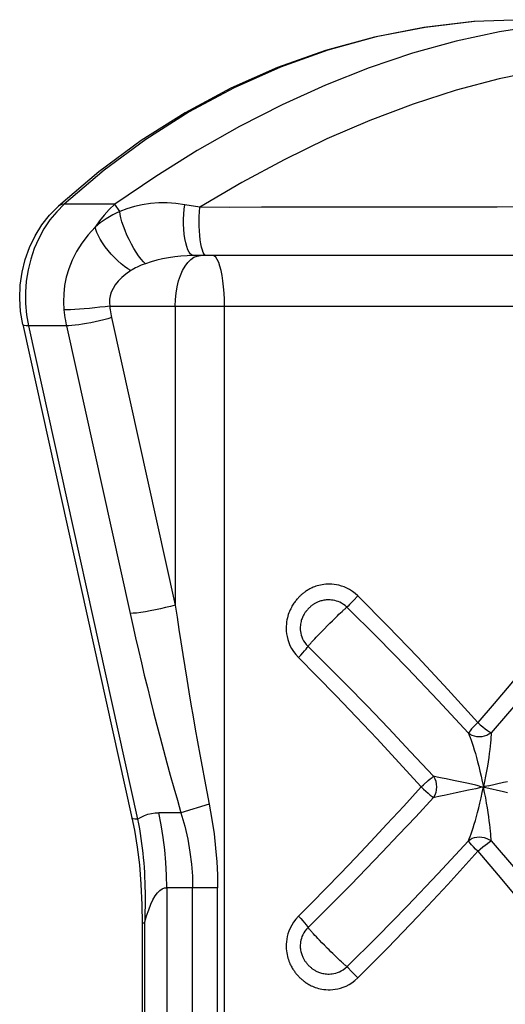
# Model space of a CAD drawing. Units: millimetres. Extents: x 178726 to 188588, y 5983 to 12551.
# Drawn here: x 184610 to 184644, y 9086 to 9156 of the extents above; entities that cross this region are included whole.
import ezdxf

# ---------------------------------------------------------------- set-up
doc = ezdxf.new("R2010")
doc.units = ezdxf.units.MM
doc.layers.add('DEFAULT', color=7, linetype='Continuous')

# ---------------------------------------------------------------- blocks, each defined once
blk = doc.blocks.new('ES-23204')
for p, q in [((184615.326, 9144.917), (184612.448, 9142.464)), ((184612.859, 9142.602), (184612.334, 9142.072)), ((184616.472, 9142.602), (184612.859, 9142.602)), ((184616.827, 9142.099), (184616.471, 9142.602)), ((184622.519, 9142.388), (184621.458, 9142.568)), ((184680.507, 9138.949), (184622.074, 9138.949)), ((184622.331, 9138.918), (184622.566, 9138.949)), ((184616.11, 9135.349), (184620.766, 9135.349)), ((184620.766, 9135.349), (184678.215, 9135.349)), ((184620.766, 9135.349), (184620.766, 9114.059)), ((184624.278, 9061.211), (184624.278, 9135.349)), ((184616.239, 9134.531), (184620.766, 9114.059)), ((184609.913, 9134.032), (184617.68, 9098.904)), ((184613.025, 9133.938), (184610.325, 9133.938)), ((184610.325, 9133.938), (184618.092, 9098.809)), ((184613.025, 9133.938), (184617.552, 9113.465)), ((184633.768, 9114.705), (184633.447, 9114.374)), ((184632.195, 9113.181), (184632.311, 9113.293)), ((184632.311, 9113.293), (184632.424, 9113.4)), ((184632.424, 9113.4), (184632.535, 9113.505)), ((184631.383, 9112.375), (184631.579, 9112.574)), ((184631.579, 9112.574), (184631.767, 9112.761)), ((184631.767, 9112.761), (184631.951, 9112.944)), ((184631.951, 9112.944), (184632.074, 9113.064)), ((184632.074, 9113.064), (184632.195, 9113.181)), ((184630.797, 9111.766), (184630.904, 9111.879)), ((184630.904, 9111.879), (184631.016, 9111.997)), ((184631.016, 9111.997), (184631.194, 9112.181)), ((184631.194, 9112.181), (184631.383, 9112.375)), ((184630.514, 9111.458), (184630.602, 9111.555)), ((184630.602, 9111.555), (184630.697, 9111.658)), ((184630.697, 9111.658), (184630.797, 9111.766)), ((184639.223, 9101.847), (184639.143, 9101.862)), ((184639.412, 9101.811), (184639.223, 9101.847)), ((184641.646, 9101.343), (184640.572, 9101.569)), ((184643.031, 9101.182), (184644.141, 9101.437)), ((184644.141, 9101.437), (184644.413, 9101.502)), ((184638.267, 9101.107), (184638.437, 9100.945)), ((184640.765, 9100.685), (184639.91, 9100.503)), ((184641.646, 9100.871), (184640.765, 9100.685)), ((184642.155, 9100.981), (184641.646, 9100.871)), ((184642.426, 9101.172), (184642.873, 9101.068)), ((184642.873, 9101.068), (184644.141, 9100.776)), ((184644.141, 9100.776), (184644.413, 9100.712)), ((184639.771, 9100.474), (184639.522, 9100.424)), ((184639.91, 9100.503), (184639.771, 9100.474)), ((184621.178, 9099.274), (184619.59, 9099.274)), ((184623.183, 9099.868), (184621.178, 9099.274)), ((184623.78, 9093.931), (184620.171, 9093.931)), ((184620.171, 9093.931), (184620.171, 9051.349)), ((184622.009, 9056.149), (184622.009, 9093.931)), ((184623.78, 9061.009), (184623.78, 9093.931)), ((184618.591, 9091.407), (184618.409, 9091.407)), ((184618.409, 9091.407), (184618.409, 9064.549)), ((184618.591, 9091.406), (184618.591, 9064.549)), ((184630.714, 9090.537), (184630.616, 9090.644)), ((184630.816, 9090.428), (184630.714, 9090.537)), ((184630.925, 9090.313), (184630.816, 9090.428)), ((184631.038, 9090.194), (184630.925, 9090.313)), ((184631.214, 9090.012), (184631.038, 9090.194)), ((184631.394, 9089.827), (184631.214, 9090.012)), ((184631.587, 9089.632), (184631.394, 9089.827)), ((184631.719, 9089.499), (184631.587, 9089.632)), ((184631.849, 9089.371), (184631.719, 9089.499)), ((184631.974, 9089.247), (184631.849, 9089.371)), ((184632.157, 9089.069), (184631.974, 9089.247)), ((184632.274, 9088.956), (184632.157, 9089.069)), ((184632.387, 9088.849), (184632.274, 9088.956)), ((184632.495, 9088.746), (184632.387, 9088.849)), ((184632.599, 9088.649), (184632.495, 9088.746)), ((184632.694, 9088.561), (184632.599, 9088.649)), ((184633.067, 9088.227), (184632.987, 9088.306)), ((184633.301, 9087.989), (184633.067, 9088.227)), ((184633.768, 9087.508), (184633.301, 9087.989))]:
    blk.add_line(p, q)
for points in [[(184642.062, 9155.612), (184638.549, 9155.204), (184635.068, 9154.525), (184631.634, 9153.578), (184628.263, 9152.368), (184624.969, 9150.901), (184621.768, 9149.182), (184618.673, 9147.22), (184615.699, 9145.024), (184612.859, 9142.602)], [(184645.59, 9155.749), (184642.022, 9155.612), (184638.469, 9155.2), (184634.947, 9154.516), (184631.471, 9153.562), (184628.057, 9152.342), (184624.72, 9150.861), (184621.476, 9149.124), (184618.34, 9147.14), (184615.326, 9144.917)], [(184652.925, 9155.749), (184649.938, 9155.652), (184646.904, 9155.363), (184643.839, 9154.882), (184640.753, 9154.211), (184637.659, 9153.353), (184634.563, 9152.313), (184631.467, 9151.091), (184628.389, 9149.697), (184625.342, 9148.14), (184622.334, 9146.43), (184619.376, 9144.582), (184616.472, 9142.602)], [(184682.32, 9142.388), (184680.528, 9144.155), (184678.579, 9145.777), (184676.48, 9147.255), (184674.246, 9148.577), (184671.891, 9149.732), (184669.425, 9150.718), (184666.857, 9151.529), (184664.197, 9152.164), (184661.456, 9152.619), (184658.642, 9152.892), (184655.767, 9152.983), (184652.839, 9152.892), (184649.864, 9152.619), (184646.854, 9152.164), (184643.817, 9151.529), (184640.762, 9150.718), (184637.697, 9149.732), (184634.629, 9148.577), (184631.565, 9147.255), (184628.518, 9145.777), (184625.498, 9144.154), (184622.519, 9142.388)], [(184621.458, 9142.568), (184620.822, 9142.657), (184620.2, 9142.7), (184619.59, 9142.701), (184618.997, 9142.658), (184618.42, 9142.571), (184617.865, 9142.446), (184617.335, 9142.288), (184616.827, 9142.099)], [(184609.913, 9134.032), (184609.758, 9134.957), (184609.698, 9135.894), (184609.734, 9136.832), (184609.864, 9137.76), (184610.087, 9138.665), (184610.401, 9139.535), (184610.8, 9140.36), (184611.278, 9141.129), (184611.83, 9141.832), (184612.448, 9142.464)], [(184612.334, 9142.072), (184611.854, 9141.487), (184611.426, 9140.851), (184611.052, 9140.171), (184610.736, 9139.453), (184610.482, 9138.703), (184610.29, 9137.928), (184610.164, 9137.136), (184610.105, 9136.333), (184610.112, 9135.528), (184610.185, 9134.727), (184610.325, 9133.938)], [(184612.859, 9142.602), (184612.677, 9142.582), (184612.526, 9142.522), (184612.448, 9142.464)], [(184616.471, 9142.602), (184616.076, 9142.231), (184615.711, 9141.836), (184615.376, 9141.419), (184615.074, 9140.984)], [(184616.827, 9142.099), (184616.573, 9141.977), (184616.326, 9141.846), (184616.085, 9141.708), (184615.855, 9141.565), (184615.638, 9141.42), (184615.436, 9141.274), (184615.248, 9141.128), (184615.074, 9140.984)], [(184618.651, 9138.37), (184618.498, 9138.515), (184618.335, 9138.702), (184618.164, 9138.926), (184617.989, 9139.182), (184617.814, 9139.465), (184617.644, 9139.768), (184617.481, 9140.086), (184617.33, 9140.41), (184617.194, 9140.733), (184617.076, 9141.049), (184616.978, 9141.349), (184616.903, 9141.629), (184616.852, 9141.88), (184616.827, 9142.099)], [(184622.074, 9138.949), (184621.967, 9138.976), (184621.862, 9139.056), (184621.762, 9139.189), (184621.67, 9139.369), (184621.586, 9139.595), (184621.513, 9139.86), (184621.453, 9140.158), (184621.407, 9140.484), (184621.376, 9140.828), (184621.36, 9141.185), (184621.361, 9141.545), (184621.378, 9141.901), (184621.41, 9142.244), (184621.458, 9142.567)], [(184622.973, 9138.949), (184622.901, 9138.974), (184622.83, 9139.048), (184622.762, 9139.17), (184622.698, 9139.337), (184622.641, 9139.546), (184622.59, 9139.792), (184622.547, 9140.071), (184622.512, 9140.376), (184622.488, 9140.702), (184622.473, 9141.04), (184622.469, 9141.386), (184622.476, 9141.73), (184622.492, 9142.067), (184622.519, 9142.388)], [(184629.324, 9142.395), (184626.906, 9142.394), (184624.636, 9142.385), (184622.519, 9142.388)], [(184640.554, 9142.408), (184634.636, 9142.401), (184629.324, 9142.395)], [(184678.71, 9142.399), (184674.089, 9142.408), (184672.102, 9142.409), (184669.898, 9142.413), (184667.493, 9142.413), (184664.906, 9142.415), (184662.158, 9142.415), (184659.269, 9142.416), (184656.266, 9142.415), (184653.177, 9142.415), (184650.029, 9142.413), (184646.849, 9142.413), (184643.678, 9142.409), (184640.554, 9142.408)], [(184615.074, 9140.984), (184614.561, 9140.417), (184614.118, 9139.83), (184613.744, 9139.229), (184613.437, 9138.621), (184613.196, 9138.012), (184613.017, 9137.407), (184612.896, 9136.811), (184612.829, 9136.224), (184612.813, 9135.646), (184612.844, 9135.082)], [(184617.603, 9137.878), (184617.388, 9138.008), (184617.16, 9138.169), (184616.923, 9138.359), (184616.682, 9138.573), (184616.444, 9138.808), (184616.211, 9139.058), (184615.989, 9139.318), (184615.783, 9139.583), (184615.596, 9139.848), (184615.433, 9140.107), (184615.297, 9140.355), (184615.19, 9140.587), (184615.115, 9140.798), (184615.073, 9140.984)], [(184622.074, 9138.949), (184621.619, 9138.94), (184621.171, 9138.912), (184620.729, 9138.865), (184620.295, 9138.799), (184619.868, 9138.715), (184619.451, 9138.613), (184619.045, 9138.498), (184618.651, 9138.37)], [(184620.766, 9135.349), (184620.781, 9135.819), (184620.827, 9136.281), (184620.903, 9136.727), (184621.007, 9137.149), (184621.138, 9137.54), (184621.293, 9137.894), (184621.47, 9138.205), (184621.666, 9138.467), (184621.877, 9138.675), (184622.1, 9138.826), (184622.331, 9138.918)], [(184624.278, 9135.349), (184624.271, 9135.819), (184624.25, 9136.281), (184624.215, 9136.727), (184624.166, 9137.149), (184624.106, 9137.54), (184624.034, 9137.894), (184623.952, 9138.205), (184623.861, 9138.467), (184623.763, 9138.675), (184623.66, 9138.826), (184623.553, 9138.918), (184623.444, 9138.949)], [(184617.603, 9137.878), (184617.258, 9137.636), (184616.959, 9137.384), (184616.708, 9137.126), (184616.502, 9136.865), (184616.34, 9136.604), (184616.22, 9136.345), (184616.14, 9136.089), (184616.096, 9135.838), (184616.086, 9135.59), (184616.11, 9135.349)], [(184618.651, 9138.37), (184618.494, 9138.315), (184618.343, 9138.256), (184618.199, 9138.195), (184618.061, 9138.132), (184617.934, 9138.069), (184617.815, 9138.005), (184617.705, 9137.941), (184617.603, 9137.878)], [(184616.11, 9135.349), (184615.772, 9135.307), (184615.413, 9135.266), (184615.041, 9135.228), (184614.667, 9135.192), (184614.298, 9135.16), (184613.944, 9135.133), (184613.614, 9135.111), (184613.316, 9135.095), (184613.057, 9135.086), (184612.844, 9135.082)], [(184612.844, 9135.082), (184612.865, 9134.89), (184612.889, 9134.698), (184612.918, 9134.506), (184612.95, 9134.316), (184612.986, 9134.126), (184613.025, 9133.938)], [(184616.11, 9135.349), (184616.125, 9135.211), (184616.142, 9135.074), (184616.162, 9134.937), (184616.185, 9134.801), (184616.211, 9134.666), (184616.239, 9134.531)], [(184616.239, 9134.531), (184615.966, 9134.454), (184615.677, 9134.378), (184615.377, 9134.304), (184615.072, 9134.234), (184614.765, 9134.17), (184614.464, 9134.111), (184614.172, 9134.06), (184613.895, 9134.017), (184613.638, 9133.983), (184613.405, 9133.958), (184613.199, 9133.943), (184613.025, 9133.938)], [(184610.325, 9133.938), (184610.151, 9133.944), (184610.023, 9133.963), (184609.943, 9133.994), (184609.913, 9134.032)], [(184652.559, 9118.348), (184651.125, 9116.484), (184649.736, 9114.711), (184648.402, 9113.034), (184647.113, 9111.439), (184645.862, 9109.914), (184644.647, 9108.453), (184643.458, 9107.044), (184642.302, 9105.691)], [(184653.631, 9117.624), (184652.184, 9115.759), (184650.781, 9113.985), (184649.432, 9112.306), (184648.128, 9110.709), (184646.861, 9109.182), (184645.628, 9107.718), (184644.422, 9106.306), (184643.248, 9104.95)], [(184633.768, 9114.705), (184633.572, 9114.881), (184633.375, 9115.033), (184633.177, 9115.159), (184632.98, 9115.263), (184632.788, 9115.348), (184632.601, 9115.415), (184632.42, 9115.466), (184632.245, 9115.504), (184632.077, 9115.53), (184631.916, 9115.546), (184631.762, 9115.552), (184631.616, 9115.551), (184631.477, 9115.542), (184631.345, 9115.528), (184631.22, 9115.509), (184631.101, 9115.486), (184630.988, 9115.459), (184630.882, 9115.429), (184630.782, 9115.397), (184630.687, 9115.363), (184630.597, 9115.328), (184630.513, 9115.291), (184630.434, 9115.253), (184630.359, 9115.215), (184630.289, 9115.177), (184630.222, 9115.138), (184630.159, 9115.1), (184630.1, 9115.062), (184630.046, 9115.025), (184629.994, 9114.989), (184629.946, 9114.953), (184629.899, 9114.917), (184629.854, 9114.881), (184629.809, 9114.844), (184629.764, 9114.806), (184629.719, 9114.767), (184629.676, 9114.727), (184629.632, 9114.686), (184629.59, 9114.644), (184629.549, 9114.602), (184629.508, 9114.559), (184629.468, 9114.514), (184629.428, 9114.468), (184629.387, 9114.419), (184629.345, 9114.367), (184629.302, 9114.311), (184629.258, 9114.251), (184629.214, 9114.188), (184629.168, 9114.12), (184629.123, 9114.048), (184629.077, 9113.972), (184629.032, 9113.89), (184628.987, 9113.802), (184628.942, 9113.709), (184628.899, 9113.609), (184628.857, 9113.502), (184628.817, 9113.389), (184628.781, 9113.268), (184628.748, 9113.14), (184628.719, 9113.004), (184628.695, 9112.86), (184628.678, 9112.707), (184628.668, 9112.546), (184628.667, 9112.377), (184628.676, 9112.198), (184628.696, 9112.012), (184628.73, 9111.817), (184628.78, 9111.615), (184628.847, 9111.405), (184628.934, 9111.191), (184629.044, 9110.971), (184629.179, 9110.751), (184629.344, 9110.533), (184629.538, 9110.316)], [(184642.302, 9105.691), (184640.163, 9108.055), (184638.024, 9110.345), (184635.891, 9112.562), (184633.768, 9114.705)], [(184620.766, 9114.059), (184620.436, 9113.966), (184620.085, 9113.875), (184619.721, 9113.789), (184619.353, 9113.71), (184618.99, 9113.639), (184618.642, 9113.578), (184618.316, 9113.53), (184618.021, 9113.494), (184617.764, 9113.472), (184617.552, 9113.465)], [(184620.766, 9114.059), (184620.895, 9113.187), (184621.028, 9112.311), (184621.163, 9111.431), (184621.302, 9110.549), (184621.443, 9109.664), (184621.587, 9108.776), (184621.733, 9107.887), (184621.883, 9106.997), (184622.035, 9106.105), (184622.191, 9105.212), (184622.349, 9104.318), (184622.51, 9103.423), (184622.675, 9102.528), (184622.842, 9101.636), (184623.011, 9100.75), (184623.183, 9099.868)], [(184632.987, 9113.907), (184632.862, 9114.017), (184632.735, 9114.111), (184632.608, 9114.189), (184632.482, 9114.254), (184632.359, 9114.306), (184632.239, 9114.348), (184632.123, 9114.38), (184632.01, 9114.403), (184631.902, 9114.419), (184631.799, 9114.428), (184631.7, 9114.432), (184631.606, 9114.43), (184631.516, 9114.425), (184631.431, 9114.415), (184631.351, 9114.403), (184631.274, 9114.388), (184631.202, 9114.371), (184631.133, 9114.352), (184631.068, 9114.332), (184631.007, 9114.31), (184630.95, 9114.288), (184630.896, 9114.265), (184630.845, 9114.241), (184630.797, 9114.217), (184630.751, 9114.192), (184630.707, 9114.167), (184630.665, 9114.142), (184630.626, 9114.117), (184630.59, 9114.092), (184630.555, 9114.068), (184630.523, 9114.044), (184630.491, 9114.02), (184630.46, 9113.996), (184630.429, 9113.971), (184630.399, 9113.946), (184630.369, 9113.92), (184630.339, 9113.893), (184630.31, 9113.867), (184630.282, 9113.84), (184630.256, 9113.813), (184630.229, 9113.786), (184630.203, 9113.757), (184630.176, 9113.727), (184630.148, 9113.695), (184630.119, 9113.66), (184630.089, 9113.623), (184630.059, 9113.584), (184630.028, 9113.542), (184629.997, 9113.497), (184629.966, 9113.45), (184629.936, 9113.401), (184629.905, 9113.348), (184629.875, 9113.293), (184629.846, 9113.234), (184629.819, 9113.172), (184629.792, 9113.105), (184629.766, 9113.034), (184629.742, 9112.958), (184629.72, 9112.878), (184629.701, 9112.792), (184629.686, 9112.702), (184629.674, 9112.606), (184629.668, 9112.506), (184629.666, 9112.399), (184629.672, 9112.288), (184629.684, 9112.171), (184629.706, 9112.05), (184629.737, 9111.923), (184629.78, 9111.793), (184629.836, 9111.659), (184629.906, 9111.522), (184629.993, 9111.385), (184630.098, 9111.248), (184630.222, 9111.114)], [(184633.447, 9114.374), (184633.173, 9114.094), (184633.067, 9113.987), (184632.987, 9113.907)], [(184617.552, 9113.465), (184617.746, 9112.593), (184617.945, 9111.717), (184618.148, 9110.838), (184618.356, 9109.955), (184618.567, 9109.07), (184618.783, 9108.183), (184619.003, 9107.294), (184619.228, 9106.403), (184619.456, 9105.511), (184619.689, 9104.618), (184619.927, 9103.724), (184620.169, 9102.83), (184620.416, 9101.935), (184620.666, 9101.042), (184620.92, 9100.156), (184621.178, 9099.274)], [(184632.535, 9113.505), (184632.64, 9113.602), (184632.688, 9113.647), (184632.733, 9113.688), (184632.776, 9113.726), (184632.815, 9113.761), (184632.853, 9113.794), (184632.888, 9113.825), (184632.922, 9113.854), (184632.955, 9113.881), (184632.987, 9113.907)], [(184641.64, 9104.935), (184639.466, 9107.289), (184637.296, 9109.571), (184635.134, 9111.778), (184632.987, 9113.907)], [(184630.222, 9111.114), (184630.24, 9111.138), (184630.261, 9111.164), (184630.284, 9111.193), (184630.31, 9111.224), (184630.338, 9111.257), (184630.368, 9111.292), (184630.401, 9111.33), (184630.436, 9111.37), (184630.474, 9111.413), (184630.514, 9111.458)], [(184629.538, 9110.316), (184629.697, 9110.485), (184629.846, 9110.647), (184629.977, 9110.796), (184630.086, 9110.927), (184630.169, 9111.034), (184630.222, 9111.114)], [(184630.222, 9111.114), (184631.564, 9109.786), (184632.967, 9108.374), (184634.43, 9106.875), (184635.95, 9105.289), (184637.521, 9103.618), (184639.143, 9101.862)], [(184629.538, 9110.316), (184630.848, 9108.997), (184632.218, 9107.592), (184633.649, 9106.099), (184635.137, 9104.521), (184636.676, 9102.857), (184638.267, 9101.107)], [(184642.302, 9105.691), (184642.136, 9105.535), (184641.989, 9105.378), (184641.859, 9105.237), (184641.756, 9105.112), (184641.685, 9105.007), (184641.641, 9104.935)], [(184642.302, 9105.691), (184642.479, 9105.539), (184642.655, 9105.384), (184642.827, 9105.246), (184642.987, 9105.124), (184643.126, 9105.02), (184643.248, 9104.95)], [(184641.64, 9104.935), (184641.701, 9104.793), (184641.765, 9104.629), (184641.833, 9104.443), (184641.904, 9104.235), (184641.979, 9104.007), (184642.056, 9103.759), (184642.134, 9103.492), (184642.213, 9103.206), (184642.293, 9102.902), (184642.373, 9102.579), (184642.454, 9102.239), (184642.537, 9101.881), (184642.621, 9101.503), (184642.707, 9101.107)], [(184643.248, 9104.95), (184643.1, 9104.853), (184642.939, 9104.775), (184642.769, 9104.717), (184642.593, 9104.681), (184642.416, 9104.668), (184642.241, 9104.678), (184642.072, 9104.711), (184641.914, 9104.765), (184641.769, 9104.84), (184641.641, 9104.935)], [(184643.248, 9104.95), (184643.248, 9104.807), (184643.242, 9104.642), (184643.23, 9104.454), (184643.212, 9104.245), (184643.186, 9104.016), (184643.155, 9103.767), (184643.12, 9103.498), (184643.079, 9103.21), (184643.034, 9102.905), (184642.983, 9102.581), (184642.926, 9102.24), (184642.862, 9101.881), (184642.789, 9101.503), (184642.707, 9101.107)], [(184638.267, 9101.107), (184638.437, 9101.268), (184638.772, 9101.561)], [(184638.772, 9101.561), (184638.918, 9101.685), (184639.046, 9101.783), (184639.143, 9101.862)], [(184639.143, 9101.862), (184639.237, 9101.693), (184639.306, 9101.507), (184639.349, 9101.31), (184639.363, 9101.107), (184639.349, 9100.904), (184639.306, 9100.706), (184639.237, 9100.521), (184639.143, 9100.352)], [(184639.771, 9101.74), (184639.641, 9101.766), (184639.412, 9101.811)], [(184640.572, 9101.569), (184640.06, 9101.679), (184639.771, 9101.74)], [(184642.426, 9101.172), (184642.155, 9101.233), (184641.646, 9101.343)], [(184638.267, 9101.107), (184637.032, 9099.746), (184635.841, 9098.45), (184634.694, 9097.22), (184633.59, 9096.052), (184632.524, 9094.939), (184631.496, 9093.879), (184630.5, 9092.864), (184629.538, 9091.898)], [(184638.437, 9100.945), (184638.772, 9100.652), (184638.918, 9100.529), (184639.046, 9100.43), (184639.143, 9100.352)], [(184641.64, 9097.278), (184641.701, 9097.42), (184641.765, 9097.583), (184641.832, 9097.768), (184641.903, 9097.974), (184641.977, 9098.2), (184642.053, 9098.445), (184642.131, 9098.709), (184642.209, 9098.993), (184642.289, 9099.296), (184642.369, 9099.618), (184642.451, 9099.959), (184642.534, 9100.321), (184642.619, 9100.704), (184642.707, 9101.107)], [(184643.031, 9101.182), (184642.426, 9101.042), (184642.155, 9100.981)], [(184643.248, 9097.263), (184643.248, 9097.406), (184643.242, 9097.57), (184643.23, 9097.757), (184643.212, 9097.964), (184643.187, 9098.191), (184643.157, 9098.438), (184643.121, 9098.704), (184643.081, 9098.988), (184643.036, 9099.293), (184642.986, 9099.616), (184642.929, 9099.958), (184642.864, 9100.32), (184642.791, 9100.704), (184642.707, 9101.107)], [(184639.143, 9100.352), (184637.884, 9098.986), (184636.669, 9097.685), (184635.498, 9096.45), (184634.37, 9095.276), (184633.28, 9094.158), (184632.228, 9093.092), (184631.208, 9092.072), (184630.222, 9091.099)], [(184639.522, 9100.424), (184639.313, 9100.383), (184639.223, 9100.366), (184639.143, 9100.352)], [(184618.092, 9098.809), (184618.334, 9098.955), (184618.579, 9099.072), (184618.828, 9099.162), (184619.08, 9099.225), (184619.333, 9099.263), (184619.59, 9099.274)], [(184620.171, 9093.931), (184620.155, 9094.831), (184620.106, 9095.729), (184620.025, 9096.624), (184619.912, 9097.514), (184619.767, 9098.398), (184619.59, 9099.274)], [(184621.178, 9099.274), (184621.447, 9098.312), (184621.658, 9097.376), (184621.817, 9096.472), (184621.926, 9095.596), (184621.989, 9094.749), (184622.009, 9093.931)], [(184623.183, 9099.868), (184623.375, 9098.798), (184623.529, 9097.76), (184623.643, 9096.754), (184623.721, 9095.781), (184623.767, 9094.84), (184623.78, 9093.931)], [(184618.092, 9098.809), (184617.888, 9098.818), (184617.752, 9098.846), (184617.685, 9098.89), (184617.68, 9098.904)], [(184617.68, 9098.904), (184617.858, 9098.032), (184618.059, 9096.821), (184618.215, 9095.548), (184618.327, 9094.189), (184618.392, 9092.718), (184618.409, 9091.407)], [(184618.092, 9098.809), (184618.158, 9098.469), (184618.22, 9098.126), (184618.277, 9097.781), (184618.33, 9097.434), (184618.377, 9097.088), (184618.42, 9096.743), (184618.459, 9096.398), (184618.493, 9096.054), (184618.522, 9095.709), (184618.548, 9095.363), (184618.569, 9095.016), (184618.587, 9094.666), (184618.601, 9094.313), (184618.611, 9093.958), (184618.618, 9093.603), (184618.621, 9093.252), (184618.621, 9092.908), (184618.619, 9092.575), (184618.614, 9092.254), (184618.607, 9091.951), (184618.6, 9091.669), (184618.591, 9091.406)], [(184632.987, 9088.306), (184635.136, 9090.437), (184637.298, 9092.645), (184639.468, 9094.927), (184641.64, 9097.278)], [(184641.64, 9097.278), (184641.769, 9097.373), (184641.914, 9097.448), (184642.072, 9097.503), (184642.241, 9097.536), (184642.416, 9097.545), (184642.593, 9097.532), (184642.769, 9097.497), (184642.939, 9097.439), (184643.1, 9097.361), (184643.248, 9097.264)], [(184642.302, 9096.522), (184642.136, 9096.678), (184641.989, 9096.835), (184641.859, 9096.977), (184641.756, 9097.101), (184641.685, 9097.207), (184641.64, 9097.278)], [(184642.302, 9096.522), (184642.479, 9096.675), (184642.655, 9096.829), (184642.827, 9096.968), (184642.987, 9097.09), (184643.126, 9097.194), (184643.248, 9097.264)], [(184643.248, 9097.263), (184644.992, 9095.243), (184646.752, 9093.161), (184648.543, 9090.999), (184650.309, 9088.82), (184652, 9086.689), (184653.631, 9084.589)], [(184633.768, 9087.508), (184635.893, 9089.654), (184638.027, 9091.871), (184640.166, 9094.161), (184642.302, 9096.522)], [(184642.302, 9096.522), (184644.019, 9094.505), (184645.756, 9092.428), (184647.523, 9090.269), (184649.269, 9088.093), (184650.943, 9085.966), (184652.559, 9083.865)], [(184618.591, 9091.406), (184618.732, 9091.916), (184618.878, 9092.365), (184619.028, 9092.751), (184619.182, 9093.078), (184619.339, 9093.347), (184619.499, 9093.563), (184619.663, 9093.727), (184619.83, 9093.842), (184620, 9093.911), (184620.171, 9093.931)], [(184629.538, 9091.898), (184629.35, 9091.688), (184629.189, 9091.477), (184629.056, 9091.264), (184628.947, 9091.052), (184628.86, 9090.845), (184628.792, 9090.643), (184628.741, 9090.448), (184628.705, 9090.26), (184628.681, 9090.079), (184628.669, 9089.907), (184628.666, 9089.743), (184628.672, 9089.586), (184628.685, 9089.439), (184628.704, 9089.299), (184628.728, 9089.166), (184628.756, 9089.041), (184628.787, 9088.923), (184628.822, 9088.812), (184628.858, 9088.708), (184628.896, 9088.61), (184628.936, 9088.518), (184628.976, 9088.432), (184629.017, 9088.351), (184629.058, 9088.276), (184629.099, 9088.205), (184629.138, 9088.14), (184629.176, 9088.081), (184629.213, 9088.026), (184629.249, 9087.975), (184629.284, 9087.926), (184629.32, 9087.878), (184629.357, 9087.831), (184629.395, 9087.784), (184629.434, 9087.738), (184629.474, 9087.693), (184629.514, 9087.648), (184629.556, 9087.604), (184629.598, 9087.561), (184629.641, 9087.519), (184629.685, 9087.477), (184629.73, 9087.437), (184629.775, 9087.398), (184629.82, 9087.359), (184629.867, 9087.322), (184629.915, 9087.284), (184629.965, 9087.246), (184630.02, 9087.207), (184630.079, 9087.166), (184630.144, 9087.123), (184630.214, 9087.08), (184630.289, 9087.037), (184630.368, 9086.994), (184630.452, 9086.951), (184630.542, 9086.91), (184630.637, 9086.87), (184630.739, 9086.831), (184630.847, 9086.795), (184630.962, 9086.761), (184631.084, 9086.731), (184631.213, 9086.705), (184631.349, 9086.685), (184631.493, 9086.67), (184631.645, 9086.662), (184631.805, 9086.662), (184631.974, 9086.672), (184632.15, 9086.693), (184632.334, 9086.727), (184632.526, 9086.776), (184632.725, 9086.841), (184632.929, 9086.926), (184633.138, 9087.032), (184633.349, 9087.163), (184633.558, 9087.322), (184633.768, 9087.508)], [(184629.538, 9091.898), (184629.697, 9091.729), (184629.846, 9091.567), (184629.977, 9091.417), (184630.086, 9091.286), (184630.169, 9091.179), (184630.222, 9091.099)], [(184630.222, 9091.099), (184630.101, 9090.97), (184629.999, 9090.838), (184629.914, 9090.705), (184629.844, 9090.573), (184629.789, 9090.444), (184629.746, 9090.318), (184629.713, 9090.196), (184629.69, 9090.078), (184629.675, 9089.966), (184629.668, 9089.858), (184629.666, 9089.755), (184629.67, 9089.657), (184629.679, 9089.565), (184629.691, 9089.477), (184629.707, 9089.394), (184629.726, 9089.315), (184629.746, 9089.241), (184629.769, 9089.172), (184629.792, 9089.106), (184629.817, 9089.045), (184629.842, 9088.988), (184629.868, 9088.934), (184629.895, 9088.883), (184629.923, 9088.834), (184629.95, 9088.789), (184629.977, 9088.747), (184630.003, 9088.708), (184630.028, 9088.672), (184630.053, 9088.639), (184630.077, 9088.606), (184630.102, 9088.574), (184630.127, 9088.543), (184630.153, 9088.512), (184630.18, 9088.482), (184630.206, 9088.452), (184630.233, 9088.423), (184630.26, 9088.396), (184630.288, 9088.368), (184630.316, 9088.341), (184630.346, 9088.314), (184630.376, 9088.288), (184630.406, 9088.261), (184630.437, 9088.236), (184630.469, 9088.21), (184630.501, 9088.185), (184630.536, 9088.159), (184630.572, 9088.133), (184630.612, 9088.106), (184630.655, 9088.078), (184630.702, 9088.049), (184630.751, 9088.021), (184630.802, 9087.994), (184630.857, 9087.967), (184630.914, 9087.941), (184630.976, 9087.915), (184631.041, 9087.891), (184631.11, 9087.868), (184631.184, 9087.847), (184631.263, 9087.828), (184631.346, 9087.811), (184631.434, 9087.798), (184631.527, 9087.788), (184631.625, 9087.783), (184631.728, 9087.782), (184631.836, 9087.788), (184631.949, 9087.801), (184632.068, 9087.822), (184632.191, 9087.851), (184632.318, 9087.892), (184632.449, 9087.944), (184632.583, 9088.01), (184632.718, 9088.091), (184632.854, 9088.19), (184632.987, 9088.306)], [(184630.616, 9090.644), (184630.523, 9090.745), (184630.48, 9090.793), (184630.441, 9090.838), (184630.405, 9090.879), (184630.371, 9090.917), (184630.341, 9090.952), (184630.313, 9090.985), (184630.288, 9091.016), (184630.264, 9091.046), (184630.242, 9091.073), (184630.222, 9091.099)], [(184632.987, 9088.306), (184632.958, 9088.33), (184632.927, 9088.356), (184632.893, 9088.384), (184632.858, 9088.415), (184632.82, 9088.448), (184632.78, 9088.484), (184632.738, 9088.521), (184632.694, 9088.561)]]:
    blk.add_lwpolyline(points)

msp = doc.modelspace()

# ---------------------------------------------------------------- block references
at = {"layer": 'DEFAULT'}
msp.add_blockref('ES-23204', (0, 0), dxfattribs=at)

doc.saveas('drawing.dxf')
